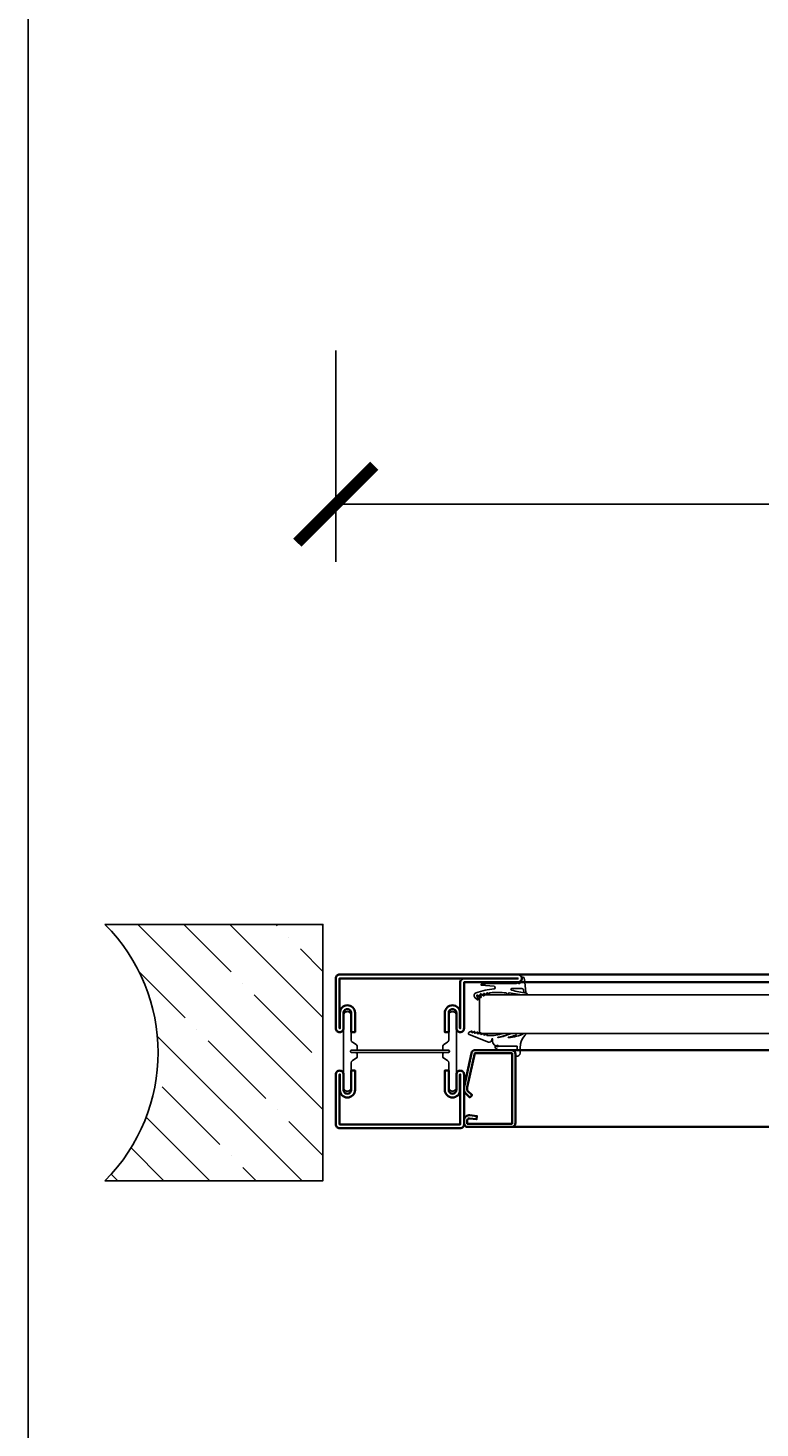
# Model space of a CAD drawing. Units: millimetres. Extents: x 81 to 12788, y -235 to 9265.
# Drawn here: x 1788 to 2073, y 2605 to 3151 of the extents above; entities that cross this region are included whole.
import ezdxf

# ---------------------------------------------------------------- set-up
doc = ezdxf.new("R2010")
doc.units = ezdxf.units.MM
doc.header["$PDMODE"] = 34
doc.header["$PDSIZE"] = 5
doc.layers.get('0').update_dxf_attribs({"true_color": 0x939598})
doc.layers.add('Z_Ansichtsfenster', color=1, linetype='Continuous', plot=False)
for name, color, linetype in [('Z_Bemaßung-Blau 0.10', 150, 'Continuous'), ('Z_Beschlag-Grau 0.10', 8, 'Continuous'), ('Z_Linie-Gelb 0.25', 2, 'Continuous'), ('Z_Schraffur-Grau 0.10', 8, 'Continuous'), ('Z_Unsichtbar-Weiß 0.05', 255, 'Continuous'), ('Z_Wand-Grün 0.5', 3, 'Continuous')]:
    doc.layers.add(name, color=color, linetype=linetype)
doc.layers.add('Z_Kontur-Magenta 0.35', color=6, linetype='Continuous', lineweight=35)
doc.styles.add('DIN', font='txt', dxfattribs={"height": 2.5})
doc.styles.get("Standard").update_dxf_attribs({"font": 'arial.ttf', "height": 2.5})
doc.dimstyles.new('Bem_Automatisch', dxfattribs={"dimtxt": 2.5, "dimasz": 1, "dimexe": 0.75, "dimexo": 0.75, "dimgap": 0.5, "dimtad": 1, "dimdec": 0, "dimtxsty": 'Standard', "dimblk": 'ARCHTICK', "dimcen": 0, "dimclrd": 256, "dimclre": 256, "dimclrt": 256, "dimadec": 0, "dimazin": 0, "dimtfac": 1, "dimtdec": 0, "dimtmove": 1, "dimatfit": 2, "dimfxl": 2, "dimfxlon": 1, "dimtolj": 1, "dimtzin": 0, "dimlwd": -1, "dimlwe": -1, "dimarcsym": 0})

# ---------------------------------------------------------------- blocks, each defined once
blk = doc.blocks.new('*U88')
at = {"layer": 'Z_Schraffur-Grau 0.10'}
h = blk.add_hatch(dxfattribs=at)
h.set_pattern_fill('ANSI35', color=256, scale=4, style=0)
h.set_pattern_definition([(45, (-370997.47, -117034.307), (-17.9605122, 17.9605122), []), (45, (-370979.51, -117034.307), (-17.9605122, 17.9605122), [31.75, -6.35, 0, -6.35])])
h.paths.add_polyline_path([(-95, -98), (-10, -98), (-10, 2), (-95, 2, -0.414214)])
at = {"layer": 'Z_Unsichtbar-Weiß 0.05'}
blk.add_arc((-145, -48), 70.71, 315, 45, dxfattribs=at)
at = {"layer": 'Z_Wand-Grün 0.5'}
blk.add_lwpolyline([(-95, 2), (-10, 2), (-10, -98), (-95, -98)], dxfattribs=at)
blk = doc.blocks.new('_ArchTick')
at = {"color": 0, "linetype": 'ByBlock', "const_width": 0.15}
blk.add_lwpolyline([(-0.5, -0.5), (0.5, 0.5)], dxfattribs=at)
blk = doc.blocks.new('*D92')
at = {"layer": 'Defpoints', "color": 0, "transparency": 16777216}
for p in [(1908, 3165.45), (4788, 3165.45), (4788, 2965.45)]:
    blk.add_point(p, dxfattribs=at)
at = {"layer": 'Z_Bemaßung-Blau 0.10', "transparency": 16777216}
for p, q in [((1908, 3025.45), (1908, 2942.95)), ((4788, 3025.45), (4788, 2942.95)), ((1908, 2965.45), (4788, 2965.45))]:
    blk.add_line(p, q, dxfattribs=at)
at = {"layer": 'Z_Bemaßung-Blau 0.10', "transparency": 16777216, "xscale": 30, "yscale": 30, "zscale": 30, "rotation": 180}
blk.add_blockref('_ArchTick', (1908, 2965.45), dxfattribs=at)
at = {"layer": 'Z_Bemaßung-Blau 0.10', "transparency": 16777216, "xscale": 30, "yscale": 30, "zscale": 30}
blk.add_blockref('_ArchTick', (4788, 2965.45), dxfattribs=at)
at = {"layer": 'Z_Bemaßung-Blau 0.10', "transparency": 16777216, "insert": (3348, 3017.95), "char_height": 75, "attachment_point": 5, "style": 'DIN'}
blk.add_mtext('\\A1;VP', dxfattribs=at)

msp = doc.modelspace()

# ---------------------------------------------------------------- linework, layer by layer
at = {"layer": 'Z_Ansichtsfenster'}
msp.add_lwpolyline([(1788, -234.55), (12788, -234.55), (12788, 9265.45), (1788, 9265.45)], close=True, dxfattribs=at)
at = {"layer": 'Z_Beschlag-Grau 0.10'}
msp.add_line((1970.48, 2778.49), (1977.42, 2778.48), dxfattribs=at)
for points in [[(1977.42, 2778.98), (1970.48, 2778.98), (1970.48, 2778.49), (1968.19, 2778.5), (1964.73, 2778.23, 0.925769), (1964.73, 2777.84), (1969.73, 2777.39, -0.914137), (1969.73, 2776.39, 0.048738), (1962.69, 2774.87, 0.541304), (1962.18, 2773), (1963.2, 2772.12, 0.7034), (1963.52, 2772.37), (1962.95, 2773.74, -0.757126), (1963.18, 2773.92), (1964.44, 2772.98, 0.727064), (1964.68, 2773.15), (1964.3, 2774.2, -0.73137), (1964.53, 2774.37), (1965.59, 2773.62, 0.723254), (1965.82, 2773.79), (1965.61, 2774.43, -0.679997), (1965.82, 2774.6), (1966.78, 2774.09, 0.707323), (1966.99, 2774.28), (1966.83, 2774.65, -0.669155), (1967.03, 2774.84), (1967.78, 2774.43, 0.674007), (1967.99, 2774.6), (1967.94, 2774.74, -0.558202), (1968.14, 2774.88, -0.023898), (1974.41, 2774.85), (1974.81, 2774.24, 0.544565), (1975.14, 2774.24), (1975.54, 2774.85, 0.044415), (1982.21, 2773.98, 0.939503), (1982.26, 2774.75, -0.042992), (1976.51, 2775.87, -0.826652), (1976.56, 2776.47), (1980.54, 2776.47, -0.28888), (1981.12, 2776.1), (1981.35, 2775.12, 0.984393), (1982.1, 2775.29, -0.00847), (1981.49, 2780.54, 0.890561), (1980.5, 2780.43), (1980.5, 2779.94, -0.248898), (1979.75, 2778.52, -0.399978), (1979.09, 2778.63, 0.408297), (1978.59, 2778.63, -0.157057), (1978.27, 2778.47), (1977.42, 2778.48)], [(1978.44, 2754.08, -0.415954), (1978.74, 2753.77), (1978.74, 2752.67, 0.408031), (1979.04, 2752.38), (1979.65, 2752.38, 0.363677), (1979.85, 2752.57, -0.023148), (1980, 2754.94, -0.151795), (1981.74, 2758.24, 0.838108), (1981.48, 2758.98, -0.101416), (1975.26, 2757.39, -1.025829), (1975.25, 2757.57, 0.027433), (1977.92, 2758.16, 0.898487), (1977.88, 2758.95, 0.120844), (1974.49, 2758.25, -0.035917), (1973.95, 2758.04, -0.023933), (1971.32, 2757.35, -1.025353), (1971.28, 2757.53, 0.032273), (1974.27, 2758.2, 0.823391), (1974.17, 2758.98, 0.072898), (1972.49, 2758.79, -0.085093), (1966.95, 2758.16, -0.519353), (1966.86, 2758.3), (1966.97, 2758.64, 0.607613), (1966.84, 2758.76), (1965.76, 2758.34, -0.655629), (1965.63, 2758.47), (1965.79, 2758.86, 0.645472), (1965.66, 2758.99), (1964.58, 2758.57, -0.655629), (1964.45, 2758.7), (1964.6, 2759.1, 0.645472), (1964.48, 2759.23), (1963.4, 2758.81, -0.655629), (1963.27, 2758.94), (1963.42, 2759.33, 0.645472), (1963.29, 2759.46), (1962.21, 2759.04, -0.655629), (1962.08, 2759.17), (1962.24, 2759.57, 0.645472), (1962.11, 2759.7), (1961.03, 2759.28, -0.655629), (1960.9, 2759.41), (1961.05, 2759.8, 0.645472), (1960.92, 2759.93), (1959.94, 2759.44, 0.649221), (1959.98, 2758.56), (1967.5, 2755.64, 0.496662), (1968.85, 2756.48), (1968.89, 2756.83, -0.952653), (1969.13, 2756.82), (1969.13, 2755.78, 0.302565), (1970.17, 2754.3), (1970.17, 2753.68, 0.298322), (1970.65, 2752.94), (1971.09, 2752.75, -0.161009), (1971.23, 2752.63, 0.265988), (1971.49, 2752.48), (1976.69, 2752.48), (1977, 2752.48, -0.414216), (1978, 2751.48), (1978, 2750.59, 0.398051), (1978.48, 2750.09, 0.411817), (1979.82, 2751.32), (1979.84, 2752.04, 0.37454), (1979.52, 2752.34), (1979.01, 2752.34, -0.416693), (1978.7, 2752.64), (1978.7, 2753.74, 0.414214), (1978.41, 2754.04), (1971.27, 2754.04, -29.96663), (1971.27, 2754.08)]]:
    msp.add_lwpolyline(points, format="xyb", close=True, dxfattribs=at)
at = {"layer": 'Z_Kontur-Magenta 0.35'}
for p, q in [((1979, 2781.98), (2819.5, 2781.98)), ((2819.5, 2778.98), (1979, 2778.98)), ((2822, 2752.48), (1976.5, 2752.48)), ((1976.5, 2722.48), (2822, 2722.48))]:
    msp.add_line(p, q, dxfattribs=at)
for points in [[(1980.5, 2780.48, -0.414214), (1979, 2778.98), (1958, 2778.98), (1958, 2760.98, -0.414214), (1956.5, 2759.48, -0.414214), (1955, 2760.98), (1955, 2766.98, 0.414214), (1953.5, 2768.48, 0.414214), (1952, 2766.98), (1952, 2759.48), (1950.5, 2759.48), (1950.5, 2766.98, -0.414214), (1953.5, 2769.98, -0.414214), (1956.4, 2767.08), (1956.4, 2760.98), (1956.5, 2760.98), (1956.5, 2778.88, -0.414214), (1958, 2780.38), (1979, 2780.38), (1979, 2780.48), (1909.5, 2780.48), (1909.5, 2760.98), (1909.6, 2760.98), (1909.6, 2767.08, -0.414214), (1912.5, 2769.98, -0.414214), (1915.5, 2766.98), (1915.5, 2759.48), (1914, 2759.48), (1914, 2766.98, 0.414214), (1912.5, 2768.48, 0.414214), (1911, 2766.98), (1911, 2760.98, -0.414214), (1909.5, 2759.48, -0.414214), (1908, 2760.98), (1908, 2780.48, -0.414214), (1909.5, 2781.98), (1979, 2781.98, -0.414214)], [(1978, 2750.98), (1978, 2723.98, -0.414214), (1976.5, 2722.48), (1959.5, 2722.48, -0.414214), (1958, 2723.98), (1958, 2725.11, -0.450467), (1960.25, 2727.09), (1963, 2726.76), (1962.85, 2725.51), (1960.1, 2725.85, 0.450467), (1959.25, 2725.11), (1959.25, 2723.73), (1976.75, 2723.73), (1976.75, 2751.23), (1962.16, 2751.23), (1959.25, 2738), (1959.25, 2736.72), (1961.1, 2734.93), (1960.24, 2734.03), (1958.46, 2735.75, -0.203452), (1958, 2736.83), (1958, 2738.13), (1960.89, 2751.3, -0.352299), (1962.36, 2752.48), (1976.5, 2752.48, -0.414214)], [(1958, 2723.48), (1958, 2742.98, 0.414214), (1956.5, 2744.48, 0.414214), (1955, 2742.98), (1955, 2736.98, -0.414214), (1953.5, 2735.48, -0.414214), (1952, 2736.98), (1952, 2744.48), (1950.5, 2744.48), (1950.5, 2736.98, 0.414214), (1953.5, 2733.98, 0.414214), (1956.4, 2736.88), (1956.4, 2742.98), (1956.5, 2742.98), (1956.5, 2723.48), (1909.5, 2723.48), (1909.5, 2742.98), (1909.6, 2742.98), (1909.6, 2736.88, 0.414214), (1912.5, 2733.98, 0.414214), (1915.5, 2736.98), (1915.5, 2744.48), (1914, 2744.48), (1914, 2736.98, -0.414214), (1912.5, 2735.48, -0.414214), (1911, 2736.98), (1911, 2742.98, 0.414214), (1909.5, 2744.48, 0.414214), (1908, 2742.98), (1908, 2723.48, 0.414214), (1909.5, 2721.98), (1956.5, 2721.98, 0.414214)]]:
    msp.add_lwpolyline(points, format="xyb", close=True, dxfattribs=at)
at = {"layer": 'Z_Linie-Gelb 0.25'}
for p, q in [((1964, 2758.98), (1964, 2773.98)), ((1964, 2773.98), (2399.25, 2773.98)), ((1964, 2758.98), (2399.25, 2758.98))]:
    msp.add_line(p, q, dxfattribs=at)
for points in [[(1914, 2756.38, 0.267949), (1914.5, 2755.52), (1915.95, 2754.68, -0.267949), (1916.3, 2754.07), (1916.3, 2752.98, -0.414214), (1915.8, 2752.48), (1914.2, 2752.48, 0.414214), (1913.7, 2751.98, 0.414214), (1914.2, 2751.48), (1915.8, 2751.48, -0.414214), (1916.3, 2750.98), (1916.3, 2749.88, -0.267949), (1915.95, 2749.27), (1914.5, 2748.44, 0.267949), (1914, 2747.57), (1914, 2737.98, -0.414214), (1912.5, 2736.48, -0.414214), (1911, 2737.98), (1911, 2765.98, -0.414214), (1912.5, 2767.48, -0.414214), (1914, 2765.98)], [(1952, 2756.38, -0.267949), (1951.5, 2755.52), (1950.05, 2754.68, 0.267949), (1949.7, 2754.07), (1949.7, 2752.98, 0.414214), (1950.2, 2752.48), (1951.8, 2752.48, -0.414214), (1952.3, 2751.98, -0.414214), (1951.8, 2751.48), (1950.2, 2751.48, 0.414214), (1949.7, 2750.98), (1949.7, 2749.88, 0.267949), (1950.05, 2749.27), (1951.5, 2748.44, -0.267949), (1952, 2747.57), (1952, 2737.98, 0.414214), (1953.5, 2736.48, 0.414214), (1955, 2737.98), (1955, 2765.98, 0.414214), (1953.5, 2767.48, 0.414214), (1952, 2765.98)], [(1952.25, 2751.98, -0.414214), (1951.75, 2751.48), (1914.25, 2751.48, -0.414214), (1913.75, 2751.98, -0.414214), (1914.25, 2752.48), (1951.75, 2752.48, -0.414214)]]:
    msp.add_lwpolyline(points, format="xyb", close=True, dxfattribs=at)

# ---------------------------------------------------------------- block references
at = {"xscale": -1, "rotation": 180}
msp.add_blockref('*U88', (1913, 2703.51), dxfattribs=at)

# ---------------------------------------------------------------- dimensions: what is measured, and where the dimension line sits
at = {"layer": 'Z_Bemaßung-Blau 0.10'}
dim = msp.add_linear_dim(base=(4788, 2965.45), p1=(1908, 3165.45), p2=(4788, 3165.45), text='VP', dimstyle='Bem_Automatisch', override={"dimtxsty": 'DIN'}, dxfattribs=at)
dim.commit()
dim.dimension.update_dxf_attribs({"geometry": '*D92', "text_midpoint": (3348, 3017.95)})

doc.saveas('drawing.dxf')
